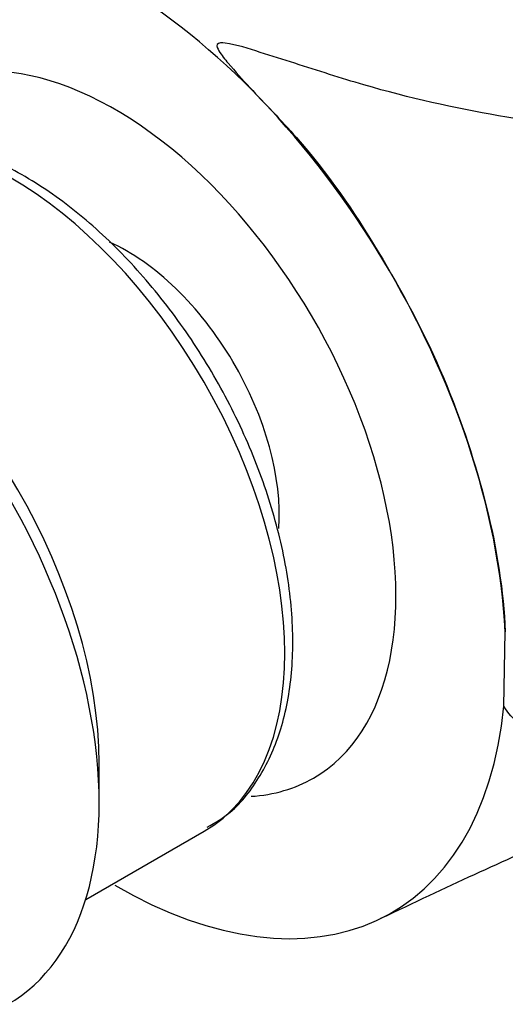
# Model space of a CAD drawing. Units: millimetres. Extents: x -286 to 1285, y 0 to 1434.
# Drawn here: x -185 to -171, y 535 to 563 of the extents above; entities that cross this region are included whole.
import ezdxf

# ---------------------------------------------------------------- set-up
doc = ezdxf.new("R2010")
doc.units = ezdxf.units.MM
for name, color, linetype in [('8201', 7, 'Continuous'), ('8351', 7, 'Continuous'), ('Défaut', 7, 'Continuous')]:
    doc.layers.add(name, color=color, linetype=linetype)

# ---------------------------------------------------------------- blocks, each defined once
blk = doc.blocks.new('SE2')
at = {"layer": '8201', "color": 7, "linetype": 'Continuous'}
for p, q in [((-182.505, 540.505), (-182.505, 541.638)), ((-182.896, 537.7), (-179.47, 539.677))]:
    blk.add_line(p, q, dxfattribs=at)
for centre, major_axis, start_param, end_param in [((-185.095, 549.42), (-5.625, 9.743), 3.141593, 6.283185), ((-181.701, 551.38), (-3.113, 5.392), 3.846932, 5.612106), ((-190.54, 546.277), (-5.681, 9.841), 3.926991, 5.497787), ((-191.521, 545.71), (-6.375, 11.042), 3.141593, 5.153086)]:
    blk.add_ellipse(centre, major_axis=major_axis, ratio=0.57735, start_param=start_param, end_param=end_param, dxfattribs=at)
blk.add_open_spline([(-179.385, 539.79), (-179.132, 539.936), (-178.557, 540.277), (-177.798, 541.268), (-177.199, 542.618), (-176.893, 544.241), (-176.893, 546.065), (-177.205, 548.027), (-177.813, 550.043), (-178.692, 552.035), (-179.808, 553.93), (-181.12, 555.658), (-182.581, 557.156), (-184.144, 558.367), (-185.756, 559.24), (-187.37, 559.734), (-188.898, 559.804), (-190.032, 559.545), (-190.539, 559.247), (-190.661, 559.166)], degree=3, knots=[0, 0, 0, 0, 0.0344382, 0.09278, 0.1518135, 0.2125408, 0.2745233, 0.3369117, 0.3992148, 0.4613999, 0.5235352, 0.5857158, 0.6480174, 0.7105503, 0.773401, 0.8365266, 0.8992464, 0.9604087, 0.9797863, 0.9797863, 0.9797863, 0.9797863], dxfattribs=at)
at = {"layer": '8351', "color": 7, "linetype": 'Continuous'}
blk.add_line((-170.805, 543.296), (-170.762, 545.448), dxfattribs=at)
blk.add_arc((-159.268, 526.816), 48.422, 18.1992, 118.5995, dxfattribs=at)
for major_axis, start_param, end_param in [((8, -13.856), 0.846119, 2.356194), ((5.75, -9.959), 0, 3.447405), ((-8, 13.856), 2.356194, 3.820831), ((5.75, -9.959), 6.003634, 6.283185)]:
    blk.add_ellipse((-182.055, 551.175), major_axis=major_axis, ratio=0.57735, start_param=start_param, end_param=end_param, dxfattribs=at)
for points, knots in [([(-142.024, 561.223), (-145.69, 560.805), (-149.647, 560.343), (-155.923, 559.847), (-158.081, 559.716), (-162.537, 559.634), (-164.828, 559.683), (-168.458, 560.013), (-169.693, 560.165), (-172.223, 560.6), (-173.531, 560.889), (-175.512, 561.467), (-176.178, 561.684), (-177.179, 562.004), (-177.513, 562.111), (-178.184, 562.318), (-178.52, 562.438), (-178.953, 562.493), (-179.063, 562.498), (-179.12, 562.387), (-179.078, 562.318), (-178.968, 562.134), (-178.872, 562.017), (-178.578, 561.665), (-178.364, 561.431), (-177.712, 560.725), (-177.244, 560.252), (-175.911, 558.734), (-175.145, 557.621), (-173.733, 555.273), (-173.074, 554.05), (-172.029, 551.569), (-171.612, 550.287), (-170.997, 547.823), (-170.815, 546.614), (-170.761, 545.449)], [0, 0, 0, 0, 0.25, 0.25, 0.375, 0.375, 0.5, 0.5, 0.5625, 0.5625, 0.625, 0.625, 0.65625, 0.65625, 0.671875, 0.671875, 0.6875, 0.6875, 0.691406, 0.691406, 0.695312, 0.695312, 0.703125, 0.703125, 0.71875, 0.71875, 0.75, 0.75, 0.8125, 0.8125, 0.875, 0.875, 0.9375, 0.9375, 1, 1, 1, 1]), ([(-148.742, 545.1), (-152.469, 544.656), (-156.222, 543.918), (-161.925, 542.85), (-163.843, 542.489), (-166.674, 542.199), (-167.613, 542.144), (-168.954, 542.266), (-169.391, 542.341), (-170.195, 542.647), (-170.571, 542.875), (-170.804, 543.296)], [0, 0, 0, 0, 0.5, 0.5, 0.75, 0.75, 0.875, 0.875, 0.9375, 0.9375, 1, 1, 1, 1]), ([(-174.357, 537.157), (-172.435, 538.071), (-169.458, 539.471), (-164.99, 541.206), (-161.187, 542.474), (-157.826, 543.421), (-155.327, 544.021), (-153.935, 544.318), (-153.529, 544.403)], [0, 0, 0, 0, 0.1135352, 0.208937, 0.2879784, 0.3653353, 0.4443828, 0.4781164, 0.4781164, 0.4781164, 0.4781164])]:
    blk.add_open_spline(points, degree=3, knots=knots, dxfattribs=at)

msp = doc.modelspace()

# ---------------------------------------------------------------- block references
at = {"layer": 'Défaut'}
msp.add_blockref('SE2', (0, 0), dxfattribs=at)

doc.saveas('drawing.dxf')
